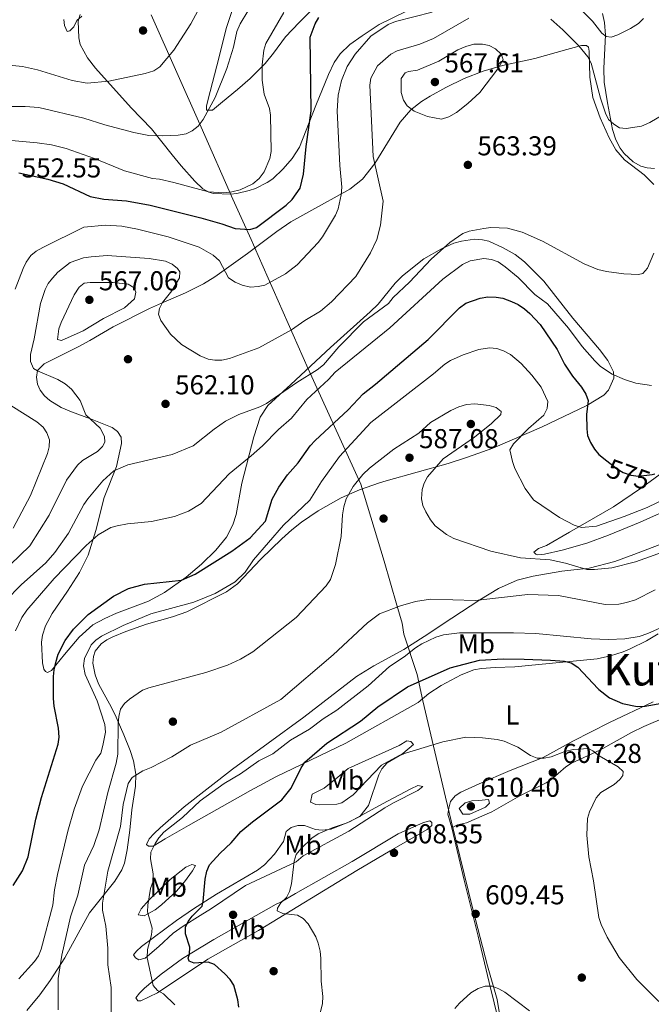
# Model space of a CAD drawing. Extents: x 607663 to 614568, y 720223 to 724959.
# Drawn here: x 607822 to 608054, y 723450 to 723812 of the extents above; entities that cross this region are included whole.
import ezdxf
from ezdxf.enums import TextEntityAlignment as Align

# ---------------------------------------------------------------- set-up
doc = ezdxf.new("R2010")
doc.units = 0
doc.header["$MEASUREMENT"] = 0
doc.linetypes.add('DGN Style 5', pattern=[59.564785, 25.527765, -34.03702])
for name, color, linetype in [('Nivel 1', 7, 'Continuous'), ('Nivel 17', 7, 'Continuous'), ('Nivel 22', 7, 'Continuous'), ('Nivel 36', 7, 'Continuous'), ('Nivel 37', 7, 'Continuous'), ('Nivel 4', 7, 'Continuous'), ('Nivel 41', 7, 'Continuous'), ('Nivel 45', 7, 'Continuous'), ('Nivel 5', 7, 'Continuous'), ('Nivel 7', 7, 'Continuous')]:
    doc.layers.add(name, color=color, linetype=linetype)
doc.styles.add('Style-arial', font='arial.shx', dxfattribs={"bigfont": 'arialbig.shx'})
doc.styles.add('Style-ariali', font='ariali.shx', dxfattribs={"bigfont": 'arialibig.shx'})
doc.styles.add('Style-arialn', font='arialn.shx', dxfattribs={"bigfont": 'arialnbig.shx'})
doc.styles.add('Style-times', font='times.shx', dxfattribs={"bigfont": 'timesbig.shx'})

# ---------------------------------------------------------------- blocks, each defined once
blk = doc.blocks.new('5PATER')
at = {"layer": 'Nivel 7', "linetype": 'Continuous', "lineweight": 0}
h = blk.add_hatch(color=53, dxfattribs=at)
edge = h.paths.add_edge_path()
edge.add_ellipse((0, 0), major_axis=(-1.1, -1.11), ratio=0.999422, start_angle=0, end_angle=360)
blk = doc.blocks.new('5PERFI')
at = {"layer": 'Nivel 17', "linetype": 'Continuous', "lineweight": 0}
h = blk.add_hatch(color=7, dxfattribs=at)
edge = h.paths.add_edge_path()
edge.add_arc((0, 0), 1.56, 315, 675)

msp = doc.modelspace()

# ---------------------------------------------------------------- linework, layer by layer
at = {"layer": 'Nivel 1', "color": 7, "linetype": 'Continuous', "lineweight": 0}
msp.add_polyline3d([(607870.19, 723813.31, 531.91), (607888.46, 723772.12, 540.2), (607900.15, 723745.63, 546.19), (607906.77, 723730.92, 551.77), (607909.41, 723725.06, 554.12), (607927.78, 723683.4, 563.94), (607947.03, 723641.16, 585.44), (607955.65, 723612.85, 587.54), (607960.28, 723596.78, 589.84), (607962.17, 723590.22, 591.39), (607962.85, 723586.17, 592.33), (607967.74, 723571.39, 598.72), (607969.77, 723561.7, 603.24), (607978.1, 723526.35, 607.98), (607980.22, 723517.69, 609.09), (607988.16, 723485.25, 609.51), (607993.51, 723464.51, 609.82), (607996.97, 723452.12, 610.41), (607999.18, 723438.57, 611.41)], dxfattribs=at)
at = {"layer": 'Nivel 22', "color": 30, "linetype": 'DGN Style 5', "lineweight": 30, "elevation": 575, "flags": 128}
msp.add_lwpolyline([(608037.25, 723649.71), (608040.99, 723646.71), (608043.25, 723645.42), (608046.08, 723644.4), (608048.81, 723644.05), (608053.88, 723644.75), (608054.83, 723644.99)], dxfattribs=at)
at = {"layer": 'Nivel 36', "color": 92, "linetype": 'Continuous', "lineweight": 0}
for points in [[(607942.8, 723829.04, 548.85), (607924.46, 723810.5, 549.07), (607919.46, 723805.24, 548.25), (607915.02, 723799.29, 547.06), (607912.01, 723795.48, 545.96), (607906.41, 723789.89, 544.45), (607901.85, 723785.91, 543.39), (607896.35, 723781.37, 541.07), (607892.59, 723778.31, 540.27), (607890.43, 723778.29, 539.53), (607890.42, 723779.91, 539.16), (607891.82, 723785.12, 538.98), (607894.25, 723794.64, 537.97), (607897.79, 723808.63, 537.67), (607899.88, 723814.93, 537.47)], [(607844.07, 723813.44, 530.17), (607843.42, 723810.98, 530.36), (607843.58, 723804.88, 531.03), (607844.14, 723802.45, 531.38), (607846.76, 723797.53, 532.19), (607849.71, 723793.67, 532.99), (607862.88, 723779.14, 537.5), (607870.22, 723771.5, 539.25), (607877.84, 723761.99, 542.07), (607881.22, 723757.85, 543), (607886.19, 723752.29, 543.65), (607889.12, 723749.47, 544.37), (607891.27, 723748.22, 544.96), (607893, 723747.82, 545.22), (607899.28, 723747.52, 545.5), (607901.61, 723747.71, 545.5), (607906.09, 723748.82, 545.41), (607908.44, 723749.65, 545.57), (607912.7, 723751.74, 546.14), (607914.75, 723753.17, 546.47), (607918.58, 723756.81, 547.15), (607921.91, 723760.6, 547.67), (607924.56, 723764.77, 548.19), (607930.59, 723780.04, 550.46), (607935.17, 723791.37, 551.74), (607937.3, 723795.84, 552.37), (607939.41, 723798.94, 552.84), (607943.02, 723802.37, 553.4), (607947.51, 723805.65, 553.58), (607953.76, 723809.77, 553.33), (607968.5, 723816.92, 553.3)], [(608035.68, 723813.77, 552.9), (608036.34, 723810.45, 553.76), (608036.74, 723805.79, 554.59), (608036.43, 723798.62, 556.61), (608036.11, 723793.59, 556.88), (608036.29, 723788.61, 557.3), (608037.47, 723781.05, 558.9), (608039.36, 723771.29, 559.91), (608040.48, 723767.43, 560.45), (608042.08, 723764.41, 560.92), (608043.57, 723762.43, 561.2), (608046.9, 723759.39, 561.56), (608049.66, 723757.83, 561.75), (608052.09, 723757.19, 562.06), (608054.69, 723756.97, 562.39)], [(608054.45, 723751.12, 563.45), (608050.97, 723754.56, 562.72), (608043.68, 723760.1, 561.28), (608040.49, 723763.8, 560.88), (608038.12, 723768.2, 560.63), (608034.8, 723775.49, 560.33), (608032.13, 723783.03, 560.09), (608031.01, 723790.44, 559.99), (608030.8, 723799.93, 559.47), (608030.52, 723801.38, 559.41), (608029.79, 723802.09, 559.59), (608028, 723802.08, 560.51), (608022.63, 723800.6, 560.88), (608010.82, 723797.28, 562.53), (607999.01, 723794.68, 565.1), (607991.86, 723792.69, 565.88), (607984.88, 723790, 566.34), (607978.21, 723786.63, 566.57), (607972.48, 723783.49, 566.36), (607969.34, 723781.54, 566.02), (607965.42, 723778.43, 565.44), (607961.51, 723773.95, 564.37), (607952.13, 723758.71, 559.88), (607947.63, 723752.96, 558.15), (607943.04, 723749.32, 556.93), (607928, 723740.98, 553.13), (607921.36, 723737.42, 552.77), (607916.18, 723733.81, 552.97), (607905.49, 723725.76, 554.03), (607893.54, 723717.17, 555.94), (607889.3, 723714.64, 556.82), (607882.75, 723711.29, 558.3), (607873.92, 723707.5, 561.51), (607869.49, 723705.58, 562.64), (607856.28, 723698.88, 562.53), (607847.62, 723693.87, 562.66), (607843.38, 723691.53, 562.27), (607830.92, 723685.32, 560.38), (607828.43, 723682.88, 559.96), (607828.09, 723680.41, 559.78), (607828.47, 723677.86, 559.41), (607829.47, 723675.57, 559.3), (607831.01, 723673.58, 559.23), (607832.97, 723671.86, 559.15), (607837.17, 723669.23, 559.05), (607840.91, 723667.73, 559.11), (607847.92, 723665.17, 559.95), (607855.85, 723661.94, 561.61), (607857.87, 723660.43, 561.97), (607859.11, 723658.37, 562.35), (607859.27, 723656.01, 563.17), (607857.4, 723647.6, 565.29), (607852.87, 723636.23, 567.83), (607849.91, 723624.1, 569.89), (607847.06, 723615.05, 571.51), (607843.87, 723608.76, 572.58), (607839.46, 723601.91, 573.18), (607833.85, 723593.71, 574.28), (607831.41, 723589.21, 574.28), (607830.26, 723585.7, 574.28), (607829.94, 723583.2, 574.28), (607830.34, 723575.66, 574.1), (607830.86, 723573.31, 574.63), (607831.44, 723572.44, 574.84), (607832.16, 723572.08, 574.84), (607833.59, 723572.81, 575.39), (607838.34, 723578.62, 575.36), (607843.78, 723584.98, 575.75), (607848.72, 723589.53, 576.03), (607853.12, 723591.91, 576.2), (607857.46, 723593.8, 576.3), (607869.15, 723598.21, 576.02), (607875.06, 723601.35, 575.62), (607883, 723607, 574.75), (607888.62, 723611.86, 573.78), (607893.84, 723616.92, 573.29), (607897.77, 723621.73, 573), (607900.13, 723626.18, 572.53), (607901.29, 723630.01, 572.08), (607903.36, 723641.5, 570.43), (607907.79, 723658.46, 567.14), (607910.18, 723665.74, 565.78), (607912.88, 723669.94, 565.08), (607921.32, 723677.65, 564.14), (607935.88, 723691.29, 563.16), (607950.48, 723704.31, 562.7), (607953.38, 723707.14, 562.77), (607959.67, 723714.92, 563.2), (607962.31, 723717.58, 563.39), (607970.15, 723723.8, 564), (607976.61, 723727.52, 564.73), (607981.2, 723729.49, 565.25), (607983.98, 723730.33, 565.5)], [(607983.98, 723730.33, 565.5), (607988.73, 723730.95, 565.67), (607991.61, 723730.78, 565.65), (607994.03, 723730.22, 565.73), (607999.28, 723727.88, 565.88), (608003.58, 723725.35, 565.91), (608007.1, 723722.65, 566.02), (608014.14, 723715.56, 566.5), (608024.83, 723701.99, 567.31), (608034.61, 723690.59, 568.22), (608037.56, 723686.49, 568.69), (608039.69, 723682.38, 569.51), (608039.83, 723680.02, 570.19), (608037.9, 723675.58, 571.87), (608036.17, 723673.74, 572.82), (608029.95, 723670.01, 574.77), (608013.31, 723662.08, 577.59), (607995.44, 723654.41, 581.45), (607986.19, 723651.02, 583.06), (607979.08, 723648.78, 584.09), (607956.3, 723642.35, 586.62), (607953.91, 723641.64, 586.62), (607946.55, 723639.03, 585.7), (607939.87, 723636.08, 584.82), (607931.41, 723631.32, 583.65), (607925.25, 723627.21, 582.34), (607921.78, 723624.43, 581.81), (607918.08, 723621.07, 581.65), (607910.39, 723613.58, 581.45), (607901.85, 723604.55, 581.08), (607897.77, 723601.66, 581.08), (607883.21, 723594.36, 581.08), (607878.04, 723592.47, 581.1), (607868.43, 723589.75, 581.43), (607860.84, 723587.07, 581.66), (607856.09, 723585.18, 581.81), (607853.88, 723584.08, 581.83), (607851.85, 723582.61, 581.81), (607849.6, 723579.84, 581.91), (607848.98, 723577.95, 582), (607848.77, 723575.44, 581.93), (607849.62, 723571.24, 582.36), (607850.85, 723567.93, 582.91), (607855.66, 723559.24, 584.34), (607857.3, 723555.74, 585.12), (607860.16, 723549.16, 587.52), (607862.43, 723543.41, 588.93), (607863.62, 723539.69, 589.71), (607864.49, 723534.8, 590.64), (607864.41, 723530.37, 591.36), (607863.04, 723521.75, 591.54), (607862.38, 723514.21, 592.83), (607861.36, 723507.03, 593.01), (607860.36, 723502.14, 592.84), (607859.41, 723499.69, 592.54), (607856.81, 723495.47, 591.77), (607847.55, 723483.97, 588.98), (607838.49, 723467.45, 585.42), (607833.17, 723459.08, 584.2), (607829.39, 723453.88, 583.63), (607824.51, 723448.15, 583.48)], [(608062.58, 723633.03, 582.6), (608049.45, 723627.22, 583.1), (608037.91, 723622.39, 583.21), (608029.92, 723619.48, 583.45), (608020.83, 723616.95, 584.57), (608014.39, 723615.47, 584.2), (608011.89, 723615.21, 584.37), (608011.16, 723615.44, 584.38), (608010.44, 723616.15, 584.2), (608012.22, 723617.6, 583.28), (608015.08, 723618.7, 583.28), (608023.5, 723623.5, 580.82), (608039.72, 723632.88, 577.59), (608049.96, 723639.76, 575.63), (608060.03, 723647.09, 574.46)], [(607968.09, 723561.08, 603.3), (607941.59, 723546.11, 600.56), (607915.88, 723533.77, 599.35), (607906.57, 723528.81, 598.8), (607883.79, 723515.95, 596.88), (607875.24, 723511.08, 595.1), (607870.94, 723508.32, 594.49), (607869.15, 723508.31, 594.31), (607868.42, 723509.02, 593.94), (607869.46, 723511.03, 593.29), (607871.25, 723513, 592.87), (607873.47, 723515.07, 592.82), (607882.3, 723522.76, 593.57), (607900.02, 723536.58, 592.38), (607926.16, 723555.74, 592.47), (607945.42, 723570.59, 592.65), (607951.78, 723574.54, 592.89), (607962.77, 723580.53, 593.5), (607970.28, 723585.33, 593.39), (607980.4, 723592.03, 591.92), (607990.71, 723598.75, 589.64), (607997.51, 723602.9, 588.51), (608004.36, 723605.89, 587.63), (608010.24, 723607.41, 586.99), (608020.79, 723609.2, 586.04), (608030.75, 723610.28, 585.77), (608040.14, 723612.84, 585.05), (608047.18, 723615.38, 584.36), (608056.44, 723618.92, 583.94)], [(608056.11, 723586.19, 596), (608051.76, 723583.72, 596.53), (608045.77, 723580.7, 597.43), (608043.26, 723579.6, 598.35), (608038.62, 723578.19, 598.78), (608033.64, 723577.13, 599.12), (608003.52, 723574.13, 602.04), (607996.32, 723573.86, 602.57), (607991.34, 723573.5, 602.39), (607988.5, 723572.99, 602.41), (607983.81, 723571.23, 602.49), (607976.55, 723567.34, 602.73), (607972.01, 723564.34, 602.94), (607968.09, 723561.08, 603.3)], [(608082.29, 723565.65, 600.2), (608050.75, 723552.27, 603.85), (608046.28, 723550.08, 604.17), (608034.68, 723543.53, 604.77), (608024.31, 723538.79, 605.5), (608022.24, 723537.43, 605.74), (608016.58, 723532.52, 606.58), (608015.04, 723531.54, 606.79), (608005.4, 723526.8, 608.07), (607995.04, 723520.99, 608.99), (607985.75, 723516.97, 609.91), (607982.52, 723516.23, 609.18), (607980.38, 723515.13, 609.18)], [(607980.38, 723515.13, 609.18), (607978.91, 723520.14, 608.99), (607979.25, 723522.3, 608.44), (607979.95, 723524.81, 608.26), (607981.64, 723526.82, 608.03), (607983.68, 723528.23, 607.79), (607990.45, 723531.27, 607.19), (608001.74, 723536.1, 606.79), (608013.89, 723540.86, 604.58), (608024.73, 723546.92, 603.15), (608038.24, 723553.7, 600.99), (608054.26, 723561.26, 599.44)], [(607933.54, 723529.61, 601.47), (607938.61, 723533.67, 601.47), (607942.45, 723536.85, 601.84), (607961.04, 723545.25, 603.67), (607963.89, 723547.06, 604.41), (607965.33, 723546.72, 604.41), (607966.41, 723545.65, 604.96), (607962.49, 723542.39, 605.14), (607954.64, 723538.02, 605.51), (607944.17, 723527.18, 604.18), (607940.04, 723524.28, 603.86), (607938.22, 723523.73, 603.77), (607931.79, 723523.5, 603.49), (607930.49, 723523.67, 602.97), (607928.56, 723524.55, 601.65), (607929.25, 723527.43, 601.47), (607933.54, 723529.61, 601.47)], [(607923.35, 723502.63, 605.14), (607904.77, 723493.88, 603.49), (607892.28, 723485.53, 602.57), (607888.13, 723482.91, 601.91), (607881.91, 723479.03, 600.2), (607878.2, 723476.47, 598.9), (607873, 723471.61, 596.58), (607867.98, 723467.33, 595.09), (607865.69, 723466.73, 594.48), (607864.44, 723467.38, 594.12), (607863.72, 723468.45, 593.75), (607864.78, 723469.9, 593.57), (607866.66, 723471.59, 594.18), (607879.5, 723481.09, 598.25), (607885.73, 723485.4, 599.95), (607894.11, 723490.73, 601.11), (607909.09, 723499.61, 601.97), (607911.71, 723501.52, 602.24), (607915.44, 723505.44, 602.75), (607918.63, 723510.13, 602.2), (607919.68, 723513.72, 602.39), (607921.46, 723515.17, 602.57), (607923.92, 723515.9, 602.89), (607926.35, 723515.94, 603.28), (607930.43, 723514.52, 604.04), (607932.88, 723514.24, 604.58), (607936.17, 723514.57, 605.14), (607943.12, 723517.38, 605.3), (607954.96, 723523.91, 605.55), (607965.39, 723529.38, 606.69), (607967.97, 723530.6, 606.98), (607969.76, 723530.25, 607.16), (607967.98, 723528.8, 607.16), (607959.03, 723524.32, 607.16), (607955.85, 723522.39, 607.14), (607942.63, 723513.9, 606.43), (607925.84, 723504.8, 605.14), (607923.35, 723502.63, 605.14)], [(607915.94, 723487.15, 604.77), (607893.08, 723474.09, 602.53), (607888.48, 723471.35, 601.46), (607881.66, 723467.16, 599.26), (607873.81, 723461.36, 596.51), (607867.76, 723456.29, 594.12), (607865.92, 723454.48, 593.82), (607864.56, 723452.68, 593.75), (607865.28, 723451.61, 593.75), (607866.36, 723451.62, 594.31), (607872.43, 723454.53, 595.77), (607890.99, 723466.87, 600.18), (607909.56, 723477.42, 603.3), (607945.59, 723499.44, 607.41), (607957.79, 723506.62, 608.34), (607971.32, 723514.48, 608.81), (607973.1, 723515.93, 608.81), (607973.09, 723517.01, 608.63), (607972.37, 723517.72, 608.63), (607969.97, 723517.03, 608.45), (607960.73, 723512.93, 608.01), (607943.92, 723502.7, 606.82), (607923.07, 723491, 605.72), (607917.73, 723487.88, 605.14), (607915.94, 723487.15, 604.77)], [(607980.38, 723515.13, 609.18), (607984.88, 723495.95, 609.61), (607990.01, 723475.4, 609.54), (607994.13, 723458.4, 610.01), (608002.98, 723422.05, 612.66), (608005.66, 723409.88, 613.67), (608009.4, 723393.61, 614.45)], [(607886.42, 723501.27, 599.08), (607885.06, 723501.63, 598.49), (607882.81, 723500.61, 597.89), (607877.13, 723496.18, 596.51), (607869.36, 723488.57, 594.96), (607866.46, 723485.33, 594.86), (607865.4, 723483.17, 595.04), (607867.55, 723482.83, 595.22), (607871.68, 723485.07, 596.73), (607873.98, 723486.82, 597.61), (607879.39, 723491.88, 598.67), (607882.35, 723495.27, 599.25), (607885.3, 723499.27, 599.55), (607886.42, 723501.27, 599.08)]]:
    msp.add_polyline3d(points, dxfattribs=at)
at = {"layer": 'Nivel 4', "color": 30, "linetype": 'Continuous', "lineweight": 30, "flags": 128}
for points, elevation in [([(607821.66, 723755.36), (607832.28, 723753.06), (607837.95, 723751.34), (607847.76, 723746.62), (607852.77, 723745.66), (607861.17, 723745.02), (607869.78, 723743.43), (607888.35, 723738.85), (607896.07, 723736.65), (607900.98, 723734.9), (607906.34, 723734.57), (607908.75, 723735.25), (607919.72, 723743.51), (607921.86, 723745.5), (607924.74, 723749.66), (607926.02, 723754.84), (607926.94, 723764.96), (607928.82, 723778.03), (607928.45, 723805.16), (607930.3, 723809.99), (607931.68, 723812.3)], 550), ([(607819.58, 723493.98), (607822.97, 723499.28), (607825.11, 723504.46), (607827.84, 723518.31), (607829.9, 723526.22), (607836.05, 723545.83), (607836.39, 723548.31), (607836.2, 723551.71), (607834.58, 723559.66), (607834.32, 723562.51), (607834.35, 723570.54), (607834.55, 723573.04), (607835.21, 723575.79), (607836.07, 723578.83), (607838.57, 723583.84), (607841.65, 723587.9), (607847.02, 723593.39), (607856.36, 723600.11), (607861.84, 723602.82), (607867.66, 723604.47), (607881.31, 723605.88), (607886.24, 723608.09), (607899.69, 723616.55), (607906.45, 723621.43), (607912.04, 723627.56), (607914.52, 723635.67), (607916.91, 723640.08), (607920.09, 723644.55), (607924, 723649), (607928.49, 723655.25), (607930.25, 723657.18), (607942.4, 723668.35), (607947.95, 723674.28), (607952.46, 723677.8), (607971.7, 723694.22), (607983.27, 723705.88), (607985.6, 723707.49), (607990.85, 723709.32), (607993.58, 723709.81), (607996.68, 723709.74), (607999.15, 723709.34), (608002.33, 723708.19), (608004.69, 723707.08), (608007.06, 723705.4), (608009.05, 723703.73), (608012.76, 723699.68), (608019.04, 723690.5), (608021.7, 723685.11), (608024.64, 723680.81), (608027.97, 723676.7), (608029.49, 723674.17), (608030.37, 723671.81), (608029.74, 723666.75), (608029.87, 723661.48), (608030.2, 723659.01), (608031.29, 723656.48), (608032.75, 723653.98), (608034.34, 723652.05), (608037.25, 723649.71)], 575), ([(607902.27, 723449.27), (607901.97, 723452), (607900.43, 723457.34), (607899.09, 723459.46), (607897.22, 723461.53), (607893.41, 723464.91), (607891.06, 723465.83), (607885.88, 723465.41), (607884.09, 723466.15), (607883.71, 723467.28), (607884.17, 723468.78), (607884.35, 723471.28), (607882.7, 723476.2), (607882.73, 723478.7), (607883.7, 723480.72), (607885.2, 723482.71), (607888.82, 723486.4), (607889.28, 723488.1), (607890.01, 723496.3), (607890.6, 723499.2), (607891.59, 723501.5), (607895.42, 723505.81), (607899.54, 723509.58), (607903.09, 723513.69), (607907.29, 723517.29), (607918.11, 723525.33), (607921.45, 723529.68), (607925.1, 723537.08), (607926.49, 723539.16), (607934.63, 723546.1), (607946.87, 723554.18), (607953.32, 723559.49), (607964.18, 723566.83), (607979.82, 723573.8), (607990.51, 723576.61), (607999.25, 723577.05), (608006.92, 723576.93), (608016.56, 723576.62), (608021.73, 723576.2), (608024.16, 723575.6), (608026.64, 723573.98), (608034.01, 723566.06), (608034.33, 723565.81), (608038.24, 723562.72), (608043.01, 723560.66), (608048.31, 723559.59), (608051.29, 723559.69)], 600), ([(608051.29, 723559.69), (608052.7, 723559.96), (608060.11, 723561.36), (608075.9, 723565.39), (608078.7, 723565.26), (608081.06, 723564.34), (608084.96, 723558.35), (608086.11, 723556.01), (608086.6, 723553.38), (608086.05, 723551.31), (608080.17, 723545.9), (608073.91, 723540.97), (608072.34, 723539.02), (608071.87, 723536.72), (608071.97, 723534.22), (608072.87, 723528.64), (608074.77, 723521.25), (608077.57, 723505.36), (608081.2, 723497.58), (608082.82, 723495.34), (608085, 723493.19), (608089.31, 723490.33)], 600)]:
    msp.add_lwpolyline(points, dxfattribs=dict(at, elevation=elevation))
at = {"layer": 'Nivel 5', "color": 30, "linetype": 'Continuous', "lineweight": 0, "flags": 128}
for points, elevation in [([(607811.88, 723795.44), (607822.98, 723794.31), (607828.45, 723793.13), (607841.17, 723789.18), (607846.73, 723788.19), (607854.65, 723788.99), (607867.95, 723791.78), (607871.14, 723792.8), (607873.38, 723794.23), (607878.42, 723800.3), (607884.73, 723809.93), (607889.73, 723819.42)], 535), ([(607802.8, 723768.63), (607828.39, 723766.29), (607833.66, 723765.58), (607838.94, 723764.3), (607849.39, 723760.57), (607860.44, 723756.1), (607870.65, 723753.28), (607873.2, 723753.03), (607878.52, 723751.82), (607891.13, 723748.31), (607896.76, 723747.98), (607899.74, 723748.39), (607902.8, 723749.1), (607907.41, 723751.3), (607909.73, 723753.29), (607911.59, 723755.65), (607913.68, 723760.63), (607914.16, 723763.21), (607913.97, 723776.45), (607913.53, 723778.91), (607911.65, 723784.24), (607910.87, 723789.35), (607910.81, 723794.95), (607911.43, 723800.31), (607912.16, 723802.76), (607918.75, 723814.19)], 545), ([(607815.97, 723779.61), (607824, 723779.68), (607828.98, 723779.28), (607845.47, 723775.43), (607853.14, 723772.95), (607863.75, 723770.11), (607869.31, 723769.03), (607874.44, 723768.88), (607880.12, 723769.21), (607882.94, 723769.7), (607885.23, 723770.69), (607887.38, 723772.46), (607889.27, 723774.96), (607893.67, 723783), (607897.88, 723793.57), (607900.29, 723801.39), (607901.54, 723807.23), (607902.82, 723809.99), (607905.55, 723814.58)], 540), ([(607973.2, 723814.21), (607959.7, 723810.79), (607957.12, 723809.72), (607950.7, 723805.45), (607944.99, 723798.81), (607942.03, 723794.32), (607939.92, 723789.15), (607938.76, 723783.83), (607938.33, 723778.04), (607939.3, 723758.07), (607940.07, 723750.11), (607939.86, 723747.29)], 555), ([(608050.73, 723811.94), (608048.83, 723810.14), (608045.96, 723808.29), (608041.26, 723805.94), (608038.82, 723805.08), (608036.96, 723805.4), (608035.42, 723806.56), (608032.04, 723810.94), (608027.83, 723815.08)], 555), ([(607838.12, 723811.64), (607838.33, 723809.38), (607839.38, 723807.23), (607840.32, 723807.42), (607841.81, 723808.94), (607842.92, 723811.18), (607844.79, 723812.82)], 530), ([(607986.69, 723812.1), (607973.71, 723804.66), (607968.68, 723802.56), (607960.32, 723800.12), (607958.05, 723798.85), (607953.1, 723794.62), (607950.69, 723790.09), (607950.33, 723787.54), (607951.58, 723761.33), (607955.26, 723744.91), (607954.19, 723736.1), (607952.93, 723730.86), (607950.57, 723725.96), (607945.22, 723717.37), (607936.26, 723707.99)], 560), ([(608084.35, 723813.98), (608084.18, 723811.48), (608083.48, 723808.74), (608077.59, 723799.91), (608073.77, 723795.36), (608062.16, 723779.96), (608060.44, 723778.15), (608053.04, 723773.77), (608050, 723772.46), (608044.36, 723771.59), (608041.88, 723771.88), (608039.77, 723773.2), (608037.9, 723774.86), (608036.8, 723777.17), (608034.88, 723782.68), (608031.51, 723795.52), (608030.29, 723797.93), (608026.97, 723801.9), (608021.05, 723807.84), (608016.67, 723811.69)], 560), ([(607967.83, 723792.95), (607975.58, 723796.26), (607982.65, 723800.41), (607985.57, 723801.72), (607988.51, 723802.48), (607991.63, 723802.5), (607994.08, 723802.01), (607996.42, 723800.83), (607998.45, 723798.88), (607999.2, 723796.87), (607997.27, 723793.49), (607990.65, 723784.83), (607986.29, 723780.79), (607982.09, 723777.45), (607979.33, 723775.93), (607976.57, 723775.04), (607971.43, 723776.03), (607966.59, 723778.01), (607964.07, 723779.88), (607962.65, 723781.94), (607961.83, 723784.82), (607961.79, 723789.97), (607963.35, 723791.97), (607964.53, 723792.56), (607967.83, 723792.95)], 565), ([(607939.86, 723747.29), (607938.73, 723742.11), (607937.74, 723739.81), (607932.93, 723731.84), (607931.43, 723729.84), (607923.73, 723721.54), (607919.42, 723718.27), (607911.87, 723714.19), (607909.36, 723713.59), (607906.59, 723713.45), (607903.51, 723714.19), (607900.97, 723715.26), (607898.49, 723716.88), (607895.27, 723723.09), (607892.9, 723725.18), (607887.71, 723728.08), (607876.4, 723731.87), (607865.09, 723734.72), (607859.44, 723735.74), (607853.45, 723736.16), (607845.46, 723735.39), (607830.48, 723727.99), (607828.02, 723726.56), (607826.09, 723724.97), (607824.34, 723722.63), (607823.22, 723720.27), (607820.34, 723712.71)], 555), ([(608054.45, 723725.85), (608052.14, 723720.42), (608050.39, 723718.41), (608048.87, 723718.05), (608043.43, 723718.3), (608037.11, 723719.13), (608033.93, 723719.93), (608028.92, 723721.96), (608013.63, 723730.23), (608006.2, 723733.58), (608000.81, 723735.05), (607994.67, 723735.25), (607992.19, 723734.97), (607986.81, 723733.9), (607984.46, 723733.03), (607979.67, 723729.73), (607972.78, 723723.68), (607964.85, 723715.28), (607958.91, 723709.59), (607957.16, 723707.46), (607948.05, 723700.7), (607938.95, 723691.57), (607933.36, 723684.94), (607931.02, 723683.05), (607923.54, 723678.4), (607912.43, 723670.79), (607909.97, 723669.48), (607902.25, 723666.66), (607897.44, 723664.22), (607893.2, 723661.31), (607885.52, 723655.19), (607877.91, 723652.07), (607861.6, 723648.19), (607856.45, 723646.03), (607852.41, 723642.42), (607846.89, 723635.73), (607845.49, 723633.66), (607839.8, 723623.2), (607834.82, 723616.13), (607831.51, 723612.26), (607822.45, 723604.28), (607816.74, 723598.36)], 565), ([(607936.26, 723707.99), (607932.26, 723704.62), (607926.56, 723701.22), (607921.65, 723697.77), (607909.58, 723691.18), (607898.93, 723687.25), (607896.12, 723686.64), (607893.53, 723686.62), (607891.06, 723686.99), (607888.18, 723688.19), (607881.23, 723692.33), (607877.26, 723696.16), (607873.67, 723701.16), (607872.85, 723703.53), (607873.17, 723705.62), (607874.31, 723707.84), (607877.7, 723712), (607880.6, 723716.84), (607880.7, 723719.07), (607879.87, 723720.24), (607877.86, 723721.87), (607875.38, 723722.91), (607869.38, 723723.92), (607854.06, 723724.98), (607848.1, 723724.58), (607845.4, 723724.21), (607840.51, 723722.5), (607835.93, 723718.96), (607833.94, 723716.71), (607832.43, 723714.7), (607831.27, 723712.49), (607829.58, 723707.45), (607827.3, 723694.45), (607825.94, 723688.68), (607825.96, 723686.09), (607827.03, 723683.63), (607828.45, 723682.7), (607835.88, 723679.59), (607838.59, 723677.97), (607840.96, 723675.99), (607844.1, 723671.78), (607846.21, 723666.62), (607851.45, 723661.64), (607853.08, 723658.69), (607853.22, 723656.57), (607852.29, 723654.92), (607850.51, 723653.16), (607845.04, 723649.81), (607843.17, 723648.14), (607839.06, 723642.56), (607832.77, 723629.8), (607825.71, 723618.5), (607818.42, 723611.57)], 560), ([(607820.37, 723587.39), (607822.76, 723592.21), (607824.61, 723594.95), (607834.56, 723606.53), (607846.33, 723618.62), (607850.77, 723622.53), (607855.31, 723625.26), (607857.75, 723625.89), (607861.43, 723626.61), (607870.24, 723627.5), (607878.69, 723629.33), (607883.84, 723631.25), (607888.49, 723634.08), (607898.78, 723644.88), (607906.83, 723651.51), (607910.93, 723655.2), (607916.79, 723661.22), (607921.66, 723665.39), (607927.25, 723672.25), (607935.24, 723679.54), (607937.63, 723682.2), (607957.64, 723698.53), (607977.08, 723716.36), (607984.29, 723721.69), (607987.14, 723723.02), (607992.1, 723723.88), (607994.91, 723723.57), (607997.38, 723722.74), (607999.95, 723720.89), (608004.7, 723716.93), (608010.86, 723710.75), (608015.47, 723707.26), (608023.18, 723698.38), (608028.16, 723691.61), (608032.79, 723686.35), (608034.93, 723684.25), (608039.18, 723681.53), (608043.77, 723679.55), (608047.9, 723678.24), (608053.57, 723677.35)], 570), ([(607847.78, 723715.07), (607856.23, 723715.14), (607861.74, 723714.45), (607863.96, 723713.18), (607864.52, 723711.53), (607864.07, 723709.07), (607860.34, 723705.8), (607852.66, 723701.89), (607845.17, 723697.42), (607837.3, 723693.87), (607835.82, 723694.23), (607836.35, 723698.09), (607837.16, 723700.45), (607841.94, 723710.62), (607843.76, 723713.39), (607845.58, 723714.87), (607847.78, 723715.07)], 565), ([(607821.67, 723459.65), (607827.42, 723466.07), (607828.84, 723468.13), (607829.88, 723470.55), (607834.12, 723486.69), (607834.74, 723492.36), (607835.82, 723498.01), (607839.65, 723513.93), (607841.91, 723521.98), (607844.97, 723530.33), (607849.88, 723539.96), (607851.65, 723542.42), (607852.47, 723545.25), (607853.44, 723550.17), (607853.13, 723553), (607850.37, 723561.69), (607845.91, 723571.3), (607845.38, 723574.48), (607845.74, 723577.26), (607848.14, 723582.17), (607849.9, 723583.95), (607851.95, 723585.43), (607859.84, 723589.31), (607870.06, 723593.53), (607885.82, 723597.88), (607893.6, 723601.04), (607900.9, 723605.33), (607904.63, 723608.9), (607907.7, 723613.38), (607918.7, 723626.16), (607928.39, 723635.33), (607932.67, 723642.15), (607939.21, 723651.24), (607950.76, 723663.77), (607973.74, 723681.59), (607977.85, 723685.19), (607979.96, 723686.55), (607984.52, 723688.6), (607990.26, 723690.51), (607994.2, 723691.14), (607996.93, 723690.9), (607999.35, 723690.1), (608001.89, 723688.76), (608005.89, 723685.38), (608009.75, 723681.11), (608013.22, 723676.67), (608015.59, 723671.48), (608015.39, 723668.94), (608014.19, 723666.48), (608008.56, 723661.62), (608002.99, 723655.96), (608001.71, 723653.77), (608002.63, 723649.4), (608003.49, 723646.92), (608007.35, 723639.54), (608010.39, 723635.37), (608019.94, 723628.92), (608025.32, 723626.14), (608027.96, 723625.22), (608033.41, 723625.73), (608043.63, 723629.27), (608051.97, 723632.55), (608059.65, 723636.28)], 580), ([(607818.66, 723669.94), (607828.29, 723663.97), (607830.52, 723662.05), (607831.96, 723660.02), (607832.91, 723657.37), (607832.71, 723654.88), (607832.1, 723652.35), (607825.89, 723636.98), (607819.52, 723624.95)], 555), ([(607836.08, 723448.35), (607836.11, 723459.87), (607837.45, 723468.34), (607840.63, 723482.47), (607843.28, 723490.36), (607845.66, 723501.43), (607849.13, 723508.63), (607851.08, 723514.4), (607854.27, 723528.06), (607857.38, 723538.85), (607857.92, 723542.07), (607858.06, 723553.36), (607858.28, 723555.94), (607858.96, 723558.65), (607860.36, 723560.66), (607862.25, 723562.29), (607867.02, 723565.53), (607869.35, 723566.43), (607890.24, 723572.06), (607898.09, 723574.73), (607902.9, 723576.92), (607907.45, 723579.66), (607923.34, 723592.18), (607934.37, 723603.83), (607935.89, 723606.13), (607937.77, 723611.68), (607939.87, 723621.9), (607940.27, 723629.94), (607940.77, 723632.86), (607941.69, 723635.81), (607944.24, 723640.29), (607947.74, 723644.67), (607950.18, 723647.04), (607959.18, 723653.93), (607968.33, 723659.81), (607972.62, 723663.78), (607979.99, 723668.19), (607982.92, 723669.51), (607985.73, 723670.35), (607988.9, 723670.61), (607994.08, 723669.95), (607996.67, 723669.26), (607998.44, 723667.86), (607998.33, 723666.69), (607994.95, 723663.37), (607988.77, 723658.4), (607977.19, 723650.42), (607971.48, 723643.8), (607970.21, 723641.55), (607969.5, 723639.15), (607969.31, 723635.79), (607969.75, 723633.33), (607970.88, 723630.95), (607972.54, 723628.06), (607974.32, 723625.84), (607978.5, 723622.66), (607981.18, 723621.19), (607994.66, 723616.59), (608005.55, 723614.11), (608016.51, 723613.4), (608022.03, 723612.22), (608029.96, 723609.88), (608032.77, 723609.88), (608039.08, 723610.47), (608047.77, 723612.66), (608061.13, 723617.46)], 585), ([(607855.66, 723437.43), (607855.52, 723456.57), (607854.31, 723464.8), (607854.23, 723470.9), (607853.51, 723479.03), (607852.36, 723484.87), (607852.34, 723487.45), (607854.25, 723499.22), (607858.94, 723515.59), (607859.93, 723523.59), (607861.75, 723531.36), (607863.15, 723533.61), (607867.1, 723535.99), (607870.17, 723537.19), (607877.78, 723541.13), (607884.56, 723545.41), (607895.81, 723550.2), (607917.69, 723562.12), (607936.93, 723578.51), (607949.44, 723590.23), (607953.88, 723593.55), (607961.6, 723596.51), (607967.13, 723598.12), (607972.55, 723598.98), (607988.98, 723598.52), (608008.24, 723600.67), (608019.55, 723600.34), (608036.59, 723597.02), (608041.67, 723597.12), (608044.44, 723597.71), (608047.75, 723598.75), (608055, 723602.41)], 590), ([(607878.87, 723450.14), (607874.73, 723454.22), (607872.49, 723455.38), (607870.87, 723457.31), (607868.66, 723467.47), (607868.77, 723470.42), (607870.33, 723475.81), (607870.5, 723478.32), (607868.85, 723484.27), (607868.89, 723486.77), (607869.96, 723492.85), (607870.88, 723495.56), (607870.86, 723498.27), (607869.88, 723503.67), (607870.09, 723506.15), (607871.6, 723509.32), (607872.96, 723511.41), (607874.85, 723513.46), (607881.63, 723518.92), (607888.16, 723524.96), (607896.96, 723531.31), (607902.9, 723534.95), (607909.67, 723539.63), (607914.71, 723542.21), (607921.25, 723547.2), (607928.16, 723551.27), (607933.18, 723555.05), (607938.28, 723558.26), (607949.77, 723567.17), (607957.54, 723574.32), (607962.97, 723577.85), (607967.06, 723581.17), (607969.4, 723582.6), (607974.55, 723584.99), (607977.36, 723585.83), (607983.24, 723586.58), (608002.98, 723586.62), (608011.23, 723586.35), (608031.46, 723584.39), (608037.91, 723584.19), (608043.9, 723584.47), (608049.05, 723585.32), (608052.23, 723586.42), (608056.92, 723588.5)], 595), ([(607936.53, 723515.07), (607941.98, 723516.94), (607946.67, 723519.21), (607949.81, 723523.34), (607953.6, 723534.54), (607954.76, 723536.78), (607956.74, 723538.91), (607961.04, 723541.52), (607963.39, 723542.44), (607977.13, 723546.59), (607985.58, 723548.3), (607991.69, 723548.11), (607996.98, 723547.5), (607999.64, 723546.83), (608004.58, 723544.73), (608009.25, 723541.67), (608011.73, 723540.63), (608014.23, 723540.62), (608016.88, 723541.14), (608021.81, 723543.1), (608024.86, 723543.78), (608030.51, 723544.19), (608032.16, 723543.38), (608034.41, 723541.51), (608041.37, 723537.45), (608043.18, 723535.72), (608043.16, 723534.29), (608042, 723532.76), (608039.89, 723530.98), (608034.98, 723528), (608033.39, 723526.07), (608030.92, 723520.92), (608030.16, 723518.53), (608029.93, 723512.45), (608030.66, 723504.45), (608032.41, 723495.66), (608034.28, 723482.16), (608035.12, 723479.58), (608037.33, 723475.01), (608041.8, 723467.53), (608048.27, 723459.42), (608056.26, 723451.42)], 605), ([(607990.25, 723525.15), (607987.78, 723524.95), (607985.35, 723524.26), (607983.1, 723522.22), (607984.47, 723520.12), (607987, 723520.09), (607992.78, 723522.66), (607994.2, 723524.1), (607993.83, 723525.53), (607990.25, 723525.15)], 610), ([(607931.16, 723443.04), (607932.98, 723450.7), (607933.11, 723453.2), (607932.45, 723458.82), (607932.38, 723467.15), (607932.12, 723469.85), (607931.4, 723472.78), (607930.51, 723475.12), (607927.7, 723479.92), (607925.92, 723481.79), (607923.79, 723483.06), (607918.38, 723483.61), (607916.38, 723484.65), (607916.49, 723485.59), (607917.65, 723487.6), (607919.75, 723489.5), (607920.94, 723491.7), (607921.59, 723494.56), (607922.58, 723502.92), (607923.37, 723505.29), (607925.08, 723507.45), (607929.07, 723511.34), (607931.45, 723512.89), (607936.53, 723515.07)], 605), ([(607981.52, 723448.79), (607983.16, 723450.83), (607987.35, 723454.53), (607990.1, 723456.21), (607992.66, 723456.96), (607995.16, 723457), (607997.63, 723456.08), (607999.78, 723454.81), (608008.89, 723447.91)], 610)]:
    msp.add_lwpolyline(points, dxfattribs=dict(at, elevation=elevation))

# ---------------------------------------------------------------- block references
at = {"layer": 'Nivel 17', "color": 7, "linetype": 'Continuous', "lineweight": 0}
for p in [(607867.18, 723807.54, 531.8), (607861.66, 723686.98, 561.55), (607987.38, 723663.21, 586.71), (607955.37, 723628.53, 585.98), (607878.12, 723554.04, 587.96), (607900.19, 723483.2, 603.02), (607915.06, 723462.51, 602.29), (608028.06, 723460.16, 607.06)]:
    msp.add_blockref('5PERFI', p, dxfattribs=at)
at = {"layer": 'Nivel 7', "color": 53, "linetype": 'Continuous', "lineweight": 0}
for p in [(607974.21, 723788.65, 567.61), (607986.28, 723758.25, 563.39), (607847.5, 723708.75, 567.06), (607875.42, 723670.59, 562.1), (607964.88, 723650.84, 587.08), (608017.43, 723535.4, 607.28), (607987.4, 723522.97, 610.4), (607959.2, 723505.9, 608.35), (607989.14, 723483.53, 609.45)]:
    msp.add_blockref('5PATER', p, dxfattribs=at)

# ---------------------------------------------------------------- texts
at = {"layer": 'Nivel 37', "color": 92, "linetype": 'Continuous', "lineweight": 0, "style": 'Style-arialn'}
for s, p in [('Mb', (607989.38, 723582.58, 597.01)), ('L', (608002.59, 723556.49, 603.88)), ('Mb', (607941.41, 723532.54, 602.41)), ('Mb', (607925.81, 723508.75, 604.87)), ('Mb', (607876.44, 723493.3, 596.97)), ('Mb', (607905.25, 723477.74, 603.27))]:
    msp.add_text(s, height=7, dxfattribs=at).set_placement(p, align=Align.MIDDLE_CENTER)
at = {"layer": 'Nivel 41', "color": 7, "linetype": 'Continuous', "lineweight": 0, "style": 'Style-arial'}
for s, p in [('567.61', (607977.71, 723792.15, 567.61)), ('563.39', (607989.78, 723761.75, 563.39)), ('552.55', (607822.71, 723753.64, 552.55)), ('567.06', (607851, 723712.25, 567.06)), ('562.10', (607878.92, 723674.09, 562.1)), ('587.08', (607968.38, 723654.34, 587.08)), ('607.28', (608020.93, 723538.9, 607.28)), ('610.40', (607990.9, 723526.47, 610.4)), ('608.35', (607962.7, 723509.4, 608.35)), ('609.45', (607992.64, 723487.03, 609.45))]:
    msp.add_text(s, height=7, dxfattribs=at).set_placement(p)
at = {"layer": 'Nivel 41', "color": 7, "linetype": 'Continuous', "lineweight": 0, "style": 'Style-ariali'}
msp.add_text('575', height=7, rotation=340.3102, dxfattribs=at).set_placement((608045.24, 723644.71, 575), align=Align.MIDDLE_CENTER)
at = {"layer": 'Nivel 45', "color": 7, "linetype": 'Continuous', "lineweight": 0, "style": 'Style-times'}
msp.add_text('Kutibar', height=11.5, dxfattribs=at).set_placement((608063.18, 723573.06, 597.59), align=Align.MIDDLE_CENTER)

doc.saveas('drawing.dxf')
